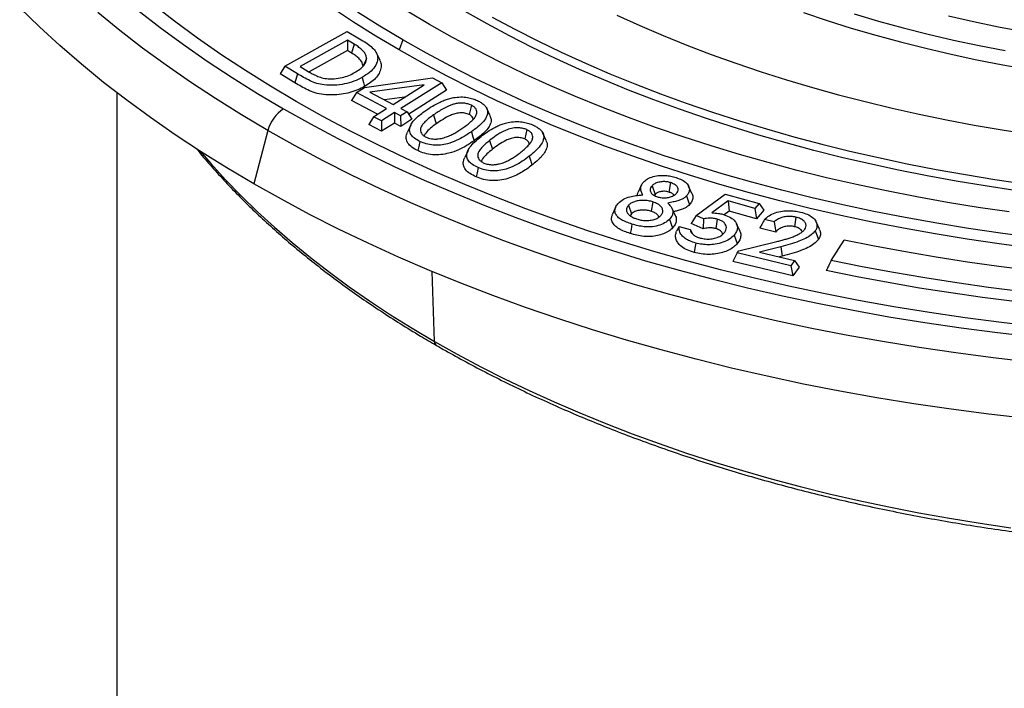
# Model space of a CAD drawing. Units: millimetres. Extents: x 200 to 8200, y 200 to 5740.
# Drawn here: x 6580 to 6902, y 3824 to 4043 of the extents above; entities that cross this region are included whole.
import ezdxf

# ---------------------------------------------------------------- set-up
doc = ezdxf.new("R2010")
doc.units = ezdxf.units.MM
doc.header["$LTSCALE"] = 20

msp = doc.modelspace()

# ---------------------------------------------------------------- linework, layer by layer
at = {"color": 7, "linetype": 'Continuous', "lineweight": 25}
for p, q in [((6667.01, 4027.44), (6687.38, 4038.83)), ((6687.38, 4038.83), (6691.41, 4036.43)), ((6687.43, 4036), (6671.97, 4027.35)), ((6687.43, 4036), (6687.4, 4032.57)), ((6689.59, 4034.71), (6687.43, 4036)), ((6689.59, 4034.71), (6688.78, 4031.75)), ((6705.54, 4036.06), (6704.29, 4032.82)), ((6687.4, 4032.57), (6674.94, 4025.6)), ((6688.78, 4031.75), (6687.4, 4032.57)), ((6698.07, 4029.31), (6696.99, 4031.65)), ((6693.66, 4030.02), (6692.54, 4027.51)), ((6667.01, 4027.44), (6665.42, 4024.94)), ((6670.31, 4022.03), (6665.42, 4024.94)), ((6671.11, 4024.99), (6667.01, 4027.44)), ((6671.11, 4024.99), (6670.31, 4022.03)), ((6671.97, 4027.35), (6674.64, 4025.76)), ((6692.99, 4020.56), (6715.16, 4023.68)), ((6712.47, 4021.42), (6694.78, 4019)), ((6702.34, 4015.02), (6712.47, 4021.42)), ((6718.2, 4022.08), (6704.9, 4013.67)), ((6715.16, 4023.68), (6718.2, 4022.08)), ((6718.2, 4022.08), (6719.78, 4019.61)), ((6612.18, 4018.82), (6612.18, 3623.71)), ((6690.34, 4018.88), (6688.76, 4016.32)), ((6690.34, 4018.88), (6692.99, 4020.56)), ((6700.22, 4013.68), (6690.34, 4018.88)), ((6694.78, 4019), (6702.34, 4015.02)), ((6719.78, 4019.61), (6707.43, 4011.8)), ((6697.29, 4011.83), (6688.76, 4016.32)), ((6706.06, 4017.37), (6699.57, 4016.48)), ((6695.98, 4011), (6700.22, 4013.68)), ((6702.77, 4012.33), (6698.53, 4009.65)), ((6704.79, 4011.27), (6702.77, 4012.33)), ((6702.77, 4012.33), (6702.84, 4008.9)), ((6706.91, 4012.61), (6704.79, 4011.27)), ((6704.9, 4013.67), (6706.91, 4012.61)), ((6706.91, 4012.61), (6708.49, 4010.14)), ((6727.89, 4014.75), (6727.19, 4011.73)), ((6734.03, 4011.3), (6732.95, 4013.64)), ((6695.98, 4011), (6694.39, 4008.44)), ((6698.6, 4006.22), (6694.39, 4008.44)), ((6698.53, 4009.65), (6695.98, 4011)), ((6698.53, 4009.65), (6698.6, 4006.22)), ((6702.84, 4008.9), (6698.6, 4006.22)), ((6704.86, 4007.84), (6702.84, 4008.9)), ((6704.79, 4011.27), (6704.86, 4007.84)), ((6708.49, 4010.14), (6704.86, 4007.84)), ((6715.58, 4011.6), (6716.44, 4008.67)), ((6661.47, 4006.48), (6656.84, 3989.1)), ((6708.1, 4008.24), (6707.02, 4005.9)), ((6745.95, 4006.77), (6745.29, 4003.74)), ((6752.33, 4003.27), (6751.24, 4005.62)), ((6733.86, 4003.24), (6734.76, 4000.35)), ((6726.79, 4000.01), (6725.71, 3997.67)), ((6792.91, 3989.47), (6792.37, 3986.39)), ((6786.87, 3988.42), (6787.85, 3985.6)), ((6799.91, 3985.97), (6798.82, 3988.31)), ((6787.18, 3983.18), (6786.64, 3980.1)), ((6787.85, 3985.6), (6787.67, 3985.26)), ((6801.27, 3978.77), (6810.76, 3985.75)), ((6811.68, 3983.49), (6806.42, 3979.65)), ((6810.76, 3985.75), (6821.84, 3982.66)), ((6820.48, 3981.03), (6811.68, 3983.49)), ((6811.68, 3983.49), (6812, 3980.17)), ((6774.95, 3981.36), (6773.85, 3978.97)), ((6779.21, 3982.12), (6780.18, 3979.29)), ((6794.48, 3978.68), (6793.39, 3981.03)), ((6812, 3980.17), (6810.37, 3978.98)), ((6821, 3977.66), (6812, 3980.17)), ((6821.84, 3982.66), (6820.48, 3981.03)), ((6820.48, 3981.03), (6821, 3977.66)), ((6823.34, 3980.45), (6821, 3977.66)), ((6821.84, 3982.66), (6823.34, 3980.45)), ((6780.18, 3979.29), (6779.76, 3978.62)), ((6801.27, 3978.77), (6799.7, 3976.15)), ((6803.72, 3977.64), (6801.27, 3978.77)), ((6808.18, 3977.56), (6807.68, 3974.47)), ((6826.75, 3976.66), (6823.58, 3977.42)), ((6826.75, 3976.66), (6827.27, 3973.32)), ((6833.81, 3978.2), (6833.37, 3975.09)), ((6841.52, 3974.31), (6840.44, 3976.66)), ((6795.74, 3975.16), (6794.89, 3973.61)), ((6795.74, 3975.16), (6799.31, 3974.16)), ((6799.31, 3974.16), (6799.93, 3972.97)), ((6803.51, 3974.4), (6799.7, 3976.15)), ((6815.52, 3973.71), (6814.44, 3976.06)), ((6827.27, 3973.32), (6822.02, 3974.59)), ((6815.18, 3967.22), (6827.22, 3970.15)), ((6845.39, 3964.06), (6849.6, 3970.74)), ((6814.71, 3966.58), (6815.18, 3967.22)), ((6828.94, 3968.56), (6821.99, 3966.79)), ((6821.99, 3966.79), (6833.42, 3964.03)), ((6828.94, 3968.56), (6829.39, 3965.46)), ((6814.71, 3966.58), (6813.25, 3963.72)), ((6832.81, 3958.99), (6813.25, 3963.72)), ((6832.21, 3962.35), (6814.71, 3966.58)), ((6829.39, 3965.46), (6828.48, 3965.22)), ((6833.42, 3964.03), (6832.21, 3962.35)), ((6833.42, 3964.03), (6834.89, 3961.86)), ((6715.84, 3937.65), (6715.14, 3960.42)), ((6832.21, 3962.35), (6832.81, 3958.99)), ((6834.89, 3961.86), (6832.81, 3958.99))]:
    msp.add_line(p, q, dxfattribs=at)
at = {"color": 7, "linetype": 'Continuous', "lineweight": 25, "flags": 128}
for points in [[(6670.73, 4015.96), (6662.31, 4020.95), (6654.11, 4026.07), (6646.15, 4031.31), (6638.43, 4036.67), (6630.96, 4042.14), (6623.74, 4047.72)], [(6656.84, 3989.1), (6648.05, 3994.3), (6639.51, 3999.64), (6631.21, 4005.1), (6623.16, 4010.68), (6615.37, 4016.39), (6607.84, 4022.21), (6600.58, 4028.15), (6593.58, 4034.19), (6586.87, 4040.33), (6580.43, 4046.58)], [(6661.47, 4006.48), (6652.81, 4011.62), (6644.38, 4016.88), (6636.2, 4022.27), (6628.26, 4027.78), (6620.57, 4033.41), (6613.15, 4039.15), (6605.98, 4045)], [(6618.99, 4045.73), (6626.31, 4040.08), (6633.88, 4034.54), (6641.69, 4029.11), (6649.75, 4023.8), (6658.05, 4018.62), (6666.58, 4013.57)], [(6704.29, 4032.82), (6696.73, 4037.3), (6689.38, 4041.89), (6682.24, 4046.59)], [(6705.54, 4036.06), (6698.02, 4040.51), (6690.7, 4045.09)], [(6714.24, 4041.08), (6706.94, 4045.41)], [(6905.27, 3986.94), (6895.66, 3988.38), (6886.13, 3989.96), (6876.66, 3991.69), (6867.28, 3993.56), (6857.98, 3995.56), (6848.77, 3997.71), (6839.67, 3999.99), (6830.67, 4002.41), (6821.78, 4004.96), (6813.01, 4007.64), (6804.37, 4010.46), (6795.85, 4013.4), (6787.46, 4016.47), (6779.22, 4019.66), (6771.13, 4022.98), (6763.18, 4026.41), (6755.39, 4029.97), (6747.77, 4033.63), (6740.31, 4037.41), (6733.02, 4041.31), (6725.91, 4045.3)], [(6775.39, 4044.16), (6782.86, 4040.78), (6790.5, 4037.52), (6798.28, 4034.37), (6806.21, 4031.35), (6814.27, 4028.45), (6822.47, 4025.68), (6830.79, 4023.04), (6839.23, 4020.53), (6847.79, 4018.15), (6856.45, 4015.9), (6865.22, 4013.79), (6874.08, 4011.81), (6883.03, 4009.98), (6892.06, 4008.28), (6901.17, 4006.72), (6910.35, 4005.31)], [(6836.32, 4045.01), (6844.06, 4042.41), (6851.93, 4039.94), (6859.92, 4037.61), (6868.02, 4035.4), (6876.22, 4033.33), (6884.53, 4031.4), (6892.92, 4029.61), (6901.41, 4027.96), (6909.97, 4026.44)], [(6852.84, 4044.53), (6860.79, 4042.21), (6868.86, 4040.01), (6877.04, 4037.96), (6885.31, 4036.03), (6893.68, 4034.25), (6902.13, 4032.61)], [(6883.66, 4043.89), (6891.78, 4042.04), (6899.99, 4040.33), (6908.29, 4038.76)], [(6903.51, 3979.89), (6893.37, 3981.38), (6883.3, 3983.02), (6873.31, 3984.81), (6863.41, 3986.75), (6853.59, 3988.84), (6843.88, 3991.08), (6834.27, 3993.46), (6824.77, 3995.99), (6815.38, 3998.66), (6806.13, 4001.47), (6797, 4004.42), (6788.01, 4007.51), (6779.16, 4010.73), (6770.47, 4014.09), (6761.92, 4017.57), (6753.54, 4021.19), (6745.33, 4024.92), (6737.28, 4028.79), (6729.42, 4032.77), (6721.74, 4036.87), (6714.24, 4041.08)], [(6734.71, 4043.48), (6742.05, 4039.56), (6749.57, 4035.76), (6757.25, 4032.07), (6765.11, 4028.5), (6773.12, 4025.04), (6781.28, 4021.72), (6789.6, 4018.51), (6798.06, 4015.44), (6806.65, 4012.49), (6815.38, 4009.67), (6824.23, 4006.99), (6833.2, 4004.44), (6842.28, 4002.03), (6851.47, 3999.76), (6860.76, 3997.63), (6870.14, 3995.64), (6879.61, 3993.79), (6889.16, 3992.09), (6898.79, 3990.53), (6908.48, 3989.11)], [(6911.15, 3971.61), (6900.64, 3972.98), (6890.19, 3974.51), (6879.81, 3976.2), (6869.51, 3978.05), (6859.3, 3980.05), (6849.18, 3982.21), (6839.17, 3984.51), (6829.26, 3986.97), (6819.47, 3989.58), (6809.8, 3992.33), (6800.25, 3995.23), (6790.85, 3998.27), (6781.58, 4001.45), (6772.46, 4004.77), (6763.49, 4008.23), (6754.69, 4011.82), (6746.05, 4015.55), (6737.58, 4019.4), (6729.29, 4023.38), (6721.18, 4027.49), (6713.27, 4031.71), (6705.54, 4036.06)], [(6910.78, 3968.09), (6900.22, 3969.47), (6889.73, 3971.01), (6879.3, 3972.71), (6868.96, 3974.56), (6858.71, 3976.57), (6848.55, 3978.74), (6838.49, 3981.05), (6828.54, 3983.52), (6818.7, 3986.14), (6808.99, 3988.9), (6799.41, 3991.81), (6789.96, 3994.87), (6780.65, 3998.06), (6771.49, 4001.4), (6762.49, 4004.87), (6753.64, 4008.48), (6744.97, 4012.22), (6736.46, 4016.09), (6728.14, 4020.09), (6719.99, 4024.21), (6712.04, 4028.46), (6704.29, 4032.82)], [(6692.23, 4023.83), (6692.67, 4022.16), (6693.01, 4020.85)], [(6912.76, 3942.45), (6900.92, 3943.81), (6889.14, 3945.35), (6877.44, 3947.06), (6865.83, 3948.95), (6854.3, 3951.02), (6842.87, 3953.26), (6831.54, 3955.67), (6820.33, 3958.26), (6809.24, 3961.01), (6798.27, 3963.92), (6787.45, 3967.01), (6776.76, 3970.25), (6766.23, 3973.66), (6755.86, 3977.22), (6745.65, 3980.94), (6735.61, 3984.81), (6725.75, 3988.83), (6716.08, 3993), (6706.6, 3997.32), (6697.32, 4001.77), (6688.24, 4006.37), (6679.38, 4011.1), (6670.73, 4015.96)], [(6666.58, 4013.57), (6675.34, 4008.64), (6684.32, 4003.85), (6693.51, 3999.2), (6702.91, 3994.68), (6712.51, 3990.32), (6722.3, 3986.09), (6732.29, 3982.02), (6742.45, 3978.1), (6752.79, 3974.33), (6763.3, 3970.72), (6773.97, 3967.28), (6784.78, 3963.99), (6795.75, 3960.87), (6806.85, 3957.91), (6818.08, 3955.13), (6829.44, 3952.51), (6840.91, 3950.07), (6852.48, 3947.8), (6864.16, 3945.71), (6875.93, 3943.79), (6887.78, 3942.06), (6899.7, 3940.5), (6911.69, 3939.12)], [(6910.37, 3930.89), (6898.2, 3932.28), (6886.09, 3933.87), (6874.06, 3935.63), (6862.11, 3937.57), (6850.25, 3939.7), (6838.5, 3942), (6826.85, 3944.48), (6815.32, 3947.14), (6803.91, 3949.97), (6792.64, 3952.97), (6781.5, 3956.14), (6770.52, 3959.48), (6759.68, 3962.98), (6749.02, 3966.64), (6738.52, 3970.47), (6728.19, 3974.45), (6718.06, 3978.58), (6708.11, 3982.87), (6698.36, 3987.31), (6688.81, 3991.89), (6679.48, 3996.62), (6670.36, 4001.48), (6661.47, 4006.48)], [(6727.89, 4006.07), (6728.37, 4004.43), (6728.75, 4003.14)], [(6711.1, 4002.92), (6710.7, 4001.23), (6710.39, 3999.91)], [(6639.25, 3999.8), (6642.78, 3995.71), (6647.62, 3990.39), (6652.7, 3985.15), (6658.02, 3979.99), (6663.57, 3974.91), (6669.35, 3969.92), (6675.35, 3965.02), (6681.58, 3960.21), (6688.02, 3955.49), (6694.67, 3950.88), (6701.53, 3946.36), (6708.59, 3941.95), (6715.84, 3937.65)], [(6746.74, 3998.06), (6747.25, 3996.44), (6747.64, 3995.16)], [(6730.14, 3994.38), (6729.77, 3992.68), (6729.48, 3991.35)], [(6909.18, 3912.45), (6896.83, 3913.87), (6884.56, 3915.47), (6872.36, 3917.26), (6860.25, 3919.23), (6848.23, 3921.39), (6836.31, 3923.72), (6824.5, 3926.24), (6812.81, 3928.93), (6801.24, 3931.8), (6789.81, 3934.84), (6778.53, 3938.06), (6767.39, 3941.44), (6756.41, 3944.99), (6745.59, 3948.7), (6734.95, 3952.58), (6724.48, 3956.62), (6714.2, 3960.81), (6704.12, 3965.16), (6694.23, 3969.66), (6684.56, 3974.3), (6675.09, 3979.09), (6665.85, 3984.03), (6656.84, 3989.1)], [(6783.4, 3988.73), (6782.86, 3987.55), (6782.31, 3986.38)], [(6798.12, 3985.11), (6798.67, 3983.53), (6799.11, 3982.29)], [(6792.61, 3977.52), (6793.16, 3975.94), (6793.59, 3974.7)], [(6780.32, 3975.95), (6780.02, 3974.22), (6779.78, 3972.87)], [(6840.15, 3973.69), (6840.73, 3972.15), (6841.19, 3970.93)], [(6813.67, 3972.35), (6814.23, 3970.78), (6814.67, 3969.55)], [(6910.38, 3960.81), (6900.09, 3962.11), (6889.85, 3963.55), (6879.68, 3965.13), (6869.57, 3966.86), (6859.55, 3968.73), (6849.6, 3970.74)], [(6801.12, 3969.76), (6800.85, 3968.03), (6800.63, 3966.67)], [(6907.2, 3953.94), (6896.74, 3955.26), (6886.33, 3956.73), (6875.98, 3958.35), (6865.71, 3960.11), (6855.51, 3962.02), (6845.39, 3964.06)], [(6905.2, 3950.62), (6894.79, 3951.96), (6884.44, 3953.45), (6874.15, 3955.07), (6863.93, 3956.84), (6853.79, 3958.76), (6843.73, 3960.81)], [(6715.84, 3937.65), (6723.29, 3933.46), (6730.93, 3929.38), (6738.75, 3925.43), (6746.75, 3921.59), (6754.92, 3917.87), (6763.25, 3914.28), (6771.75, 3910.81), (6780.4, 3907.47), (6789.19, 3904.27), (6798.13, 3901.2), (6807.21, 3898.27), (6816.41, 3895.47), (6825.74, 3892.81), (6835.19, 3890.3), (6844.74, 3887.93), (6854.4, 3885.7), (6864.16, 3883.63), (6874.01, 3881.7), (6883.95, 3879.92), (6893.96, 3878.29), (6904.04, 3876.81)]]:
    msp.add_lwpolyline(points, dxfattribs=at)
at = {"color": 7, "linetype": 'Continuous', "lineweight": 25}
for centre, radius, start, end in [((6673.11, 4003.47), 12.03, 122.8922, 165.4815), ((6717.34, 3937.56), 1.5, 176.4269, 234.9509)]:
    msp.add_arc(centre, radius, start, end, dxfattribs=at)
for points, knots in [([(6693.66, 4030.02), (6693.62, 4030.37), (6693.54, 4031.06), (6692.93, 4032.04), (6692.05, 4032.98), (6690.93, 4033.87), (6690.03, 4034.43), (6689.59, 4034.71)], [0, 0, 0, 0, 0.192675, 0.385449, 0.574423, 0.789142, 1, 1, 1, 1]), ([(6691.41, 4036.43), (6692.08, 4036.02), (6693.41, 4035.2), (6695.17, 4033.89), (6696.61, 4032.5), (6697.35, 4030.95), (6697.32, 4029.19), (6696.51, 4027.3), (6694.77, 4025.39), (6693.08, 4024.35), (6692.23, 4023.83)], [0, 0, 0, 0, 0.117108, 0.232293, 0.343762, 0.451005, 0.560062, 0.705321, 0.851406, 1, 1, 1, 1]), ([(6692.54, 4027.51), (6692.45, 4027.97), (6692.28, 4028.88), (6691.23, 4030.01), (6690.05, 4030.96), (6689.2, 4031.49), (6688.78, 4031.75)], [0, 0, 0, 0, 0.279371, 0.559322, 0.779668, 1, 1, 1, 1]), ([(6689.79, 4025.4), (6690.37, 4025.74), (6691.53, 4026.45), (6692.75, 4027.63), (6693.52, 4028.84), (6693.61, 4029.63), (6693.66, 4030.02)], [0, 0, 0, 0, 0.271645, 0.552273, 0.77722, 1, 1, 1, 1]), ([(6697.97, 4029.29), (6698.11, 4029.03), (6698.54, 4028.23), (6698.42, 4026.78), (6697.83, 4025.1), (6696.67, 4023.52), (6695.06, 4022.08), (6693.69, 4021.26), (6693.01, 4020.85)], [0, 0, 0, 0, 0.085353, 0.270768, 0.453036, 0.635295, 0.817625, 1, 1, 1, 1]), ([(6692.23, 4023.83), (6691.36, 4023.38), (6689.62, 4022.51), (6686.52, 4021.62), (6683.2, 4021.17), (6680.06, 4021.28), (6677.31, 4021.82), (6675.15, 4022.75), (6673.1, 4023.83), (6671.78, 4024.6), (6671.11, 4024.99)], [0, 0, 0, 0, 0.141906, 0.281579, 0.419154, 0.555699, 0.661137, 0.76904, 0.883739, 1, 1, 1, 1]), ([(6674.64, 4025.76), (6675.07, 4025.51), (6675.94, 4025.01), (6677.39, 4024.31), (6679.06, 4023.67), (6681.06, 4023.32), (6683.34, 4023.34), (6685.69, 4023.71), (6687.93, 4024.43), (6689.18, 4025.08), (6689.79, 4025.4)], [0, 0, 0, 0, 0.1042776, 0.2115789, 0.3246081, 0.4458102, 0.5632719, 0.7122695, 0.8584192, 1, 1, 1, 1]), ([(6693.01, 4020.85), (6692.28, 4020.47), (6690.81, 4019.71), (6688.25, 4018.86), (6685.48, 4018.26), (6682.54, 4018.02), (6679.61, 4018.17), (6676.82, 4018.72), (6674.47, 4019.72), (6672.34, 4020.84), (6670.98, 4021.63), (6670.31, 4022.03)], [0, 0, 0, 0, 0.112051, 0.224085, 0.336087, 0.44802, 0.55998, 0.669848, 0.779778, 0.889883, 1, 1, 1, 1]), ([(6712.91, 4012.95), (6713.65, 4013.46), (6715.12, 4014.46), (6717.2, 4015.59), (6719.02, 4016.37), (6720.48, 4016.89), (6721.54, 4017.11), (6722.07, 4017.22)], [0, 0, 0, 0, 0.287861, 0.571021, 0.716748, 0.85958, 1, 1, 1, 1]), ([(6727.89, 4014.75), (6727.52, 4014.9), (6726.76, 4015.21), (6725.38, 4015.43), (6723.95, 4015.44), (6722.63, 4015.21), (6721.47, 4014.87), (6720.11, 4014.34), (6718.64, 4013.58), (6717.04, 4012.61), (6716.06, 4011.93), (6715.58, 4011.6)], [0, 0, 0, 0, 0.089547, 0.184416, 0.279965, 0.370861, 0.456931, 0.538265, 0.696351, 0.849534, 1, 1, 1, 1]), ([(6722.07, 4017.22), (6722.84, 4017.32), (6724.36, 4017.51), (6726.53, 4017.33), (6728.38, 4016.89), (6729.37, 4016.46), (6729.87, 4016.25)], [0, 0, 0, 0, 0.283067, 0.556942, 0.774705, 1, 1, 1, 1]), ([(6729.87, 4016.25), (6730.29, 4016.03), (6731.11, 4015.61), (6732.09, 4014.85), (6732.92, 4013.88), (6733.33, 4012.65), (6733.02, 4011.07), (6731.92, 4009.38), (6730.08, 4007.67), (6728.62, 4006.6), (6727.89, 4006.07)], [0, 0, 0, 0, 0.083337, 0.164109, 0.243119, 0.361286, 0.482418, 0.649761, 0.823084, 1, 1, 1, 1]), ([(6711.1, 4002.92), (6710.49, 4003.24), (6709.3, 4003.87), (6708.08, 4005.09), (6707.61, 4006.46), (6707.86, 4007.85), (6708.6, 4009.23), (6709.82, 4010.52), (6711.26, 4011.77), (6712.36, 4012.56), (6712.91, 4012.95)], [0, 0, 0, 0, 0.1241617, 0.2433351, 0.3615067, 0.4832944, 0.6074206, 0.73593, 0.8670145, 1, 1, 1, 1]), ([(6727.19, 4011.73), (6726.72, 4011.9), (6725.78, 4012.25), (6724.04, 4012.31), (6722.47, 4011.96), (6720.61, 4011.26), (6718.59, 4010.14), (6717.16, 4009.16), (6716.44, 4008.67)], [0, 0, 0, 0, 0.124583, 0.249082, 0.373945, 0.499135, 0.749452, 1, 1, 1, 1]), ([(6725.11, 4007.34), (6725.58, 4007.67), (6726.5, 4008.33), (6727.78, 4009.4), (6728.84, 4010.47), (6729.56, 4011.57), (6729.73, 4012.56), (6729.48, 4013.45), (6728.89, 4014.19), (6728.22, 4014.56), (6727.89, 4014.75)], [0, 0, 0, 0, 0.150965, 0.303522, 0.461278, 0.586785, 0.718073, 0.810526, 0.906654, 1, 1, 1, 1]), ([(6728.5, 4010.19), (6728.44, 4010.47), (6728.31, 4011.07), (6727.57, 4011.5), (6727.19, 4011.73)], [0, 0, 0, 0, 0.475691, 1, 1, 1, 1]), ([(6715.58, 4011.6), (6715.12, 4011.27), (6714.22, 4010.62), (6712.97, 4009.57), (6711.95, 4008.51), (6711.3, 4007.42), (6711.21, 4006.43), (6711.5, 4005.56), (6712.12, 4004.86), (6712.77, 4004.51), (6713.08, 4004.33)], [0, 0, 0, 0, 0.150818, 0.303855, 0.461499, 0.588983, 0.720053, 0.813786, 0.908527, 1, 1, 1, 1]), ([(6716.44, 4008.67), (6715.78, 4008.2), (6714.47, 4007.25), (6713.18, 4005.95), (6712.51, 4005.06), (6712.49, 4004.73), (6712.48, 4004.7)], [0, 0, 0, 0, 0.392421, 0.784491, 0.980435, 1, 1, 1, 1]), ([(6733.95, 4011.29), (6734.11, 4010.92), (6734.49, 4010.04), (6734.14, 4008.59), (6733.31, 4007.09), (6731.98, 4005.7), (6730.46, 4004.38), (6729.32, 4003.56), (6728.75, 4003.14)], [0, 0, 0, 0, 0.125066, 0.299782, 0.474705, 0.649745, 0.824861, 1, 1, 1, 1]), ([(6731.04, 4004.53), (6731.74, 4005.06), (6733.13, 4006.1), (6735.12, 4007.31), (6736.87, 4008.15), (6738.29, 4008.72), (6739.34, 4008.97), (6739.87, 4009.1)], [0, 0, 0, 0, 0.287858, 0.571093, 0.716634, 0.858963, 1, 1, 1, 1]), ([(6739.87, 4009.1), (6740.63, 4009.22), (6742.14, 4009.45), (6744.34, 4009.34), (6746.25, 4008.96), (6747.28, 4008.56), (6747.8, 4008.36)], [0, 0, 0, 0, 0.282899, 0.556778, 0.774192, 1, 1, 1, 1]), ([(6710.39, 3999.91), (6709.72, 4000.26), (6708.39, 4000.96), (6707.02, 4002.34), (6706.5, 4003.89), (6706.62, 4005.1), (6706.99, 4005.74), (6707.07, 4005.89)], [0, 0, 0, 0, 0.232865, 0.465395, 0.697779, 0.93051, 1, 1, 1, 1]), ([(6727.89, 4006.07), (6727.12, 4005.55), (6725.6, 4004.52), (6723.07, 4003.15), (6720.42, 4002.2), (6717.82, 4001.69), (6715.4, 4001.63), (6713.07, 4002.07), (6711.77, 4002.63), (6711.1, 4002.92)], [0, 0, 0, 0, 0.177291, 0.350881, 0.518574, 0.64077, 0.758092, 0.875869, 1, 1, 1, 1]), ([(6718.1, 4003.92), (6718.66, 4004.07), (6719.75, 4004.35), (6721.17, 4004.97), (6722.53, 4005.67), (6723.84, 4006.46), (6724.69, 4007.05), (6725.11, 4007.34)], [0, 0, 0, 0, 0.196335, 0.387502, 0.573036, 0.787509, 1, 1, 1, 1]), ([(6745.95, 4006.77), (6745.57, 4006.92), (6744.78, 4007.21), (6743.37, 4007.39), (6741.71, 4007.35), (6740.04, 4006.93), (6738.01, 4006.09), (6735.97, 4004.84), (6734.55, 4003.77), (6733.86, 4003.24)], [0, 0, 0, 0, 0.089089, 0.184357, 0.27943, 0.413919, 0.537624, 0.772839, 1, 1, 1, 1]), ([(6743.83, 3999.25), (6744.26, 3999.6), (6745.13, 4000.29), (6746.32, 4001.41), (6747.29, 4002.51), (6747.91, 4003.64), (6747.98, 4004.64), (6747.66, 4005.53), (6747, 4006.25), (6746.29, 4006.6), (6745.95, 4006.77)], [0, 0, 0, 0, 0.150149, 0.304051, 0.461629, 0.587405, 0.718633, 0.811247, 0.907915, 1, 1, 1, 1]), ([(6747.8, 4008.36), (6748.24, 4008.15), (6749.11, 4007.75), (6750.16, 4007.02), (6751.08, 4006.07), (6751.61, 4004.84), (6751.44, 4003.24), (6750.49, 4001.51), (6748.79, 3999.74), (6747.43, 3998.62), (6746.74, 3998.06)], [0, 0, 0, 0, 0.083125, 0.164085, 0.242935, 0.361113, 0.482876, 0.649856, 0.823036, 1, 1, 1, 1]), ([(6728.75, 4003.14), (6727.97, 4002.61), (6726.39, 4001.55), (6723.73, 4000.11), (6720.87, 3999.09), (6717.99, 3998.53), (6715.22, 3998.47), (6712.58, 3998.97), (6711.12, 3999.59), (6710.39, 3999.91)], [0, 0, 0, 0, 0.16699, 0.33391, 0.500536, 0.6255, 0.750205, 0.87497, 1, 1, 1, 1]), ([(6713.08, 4004.33), (6713.35, 4004.22), (6713.89, 4003.98), (6714.86, 4003.77), (6715.94, 4003.68), (6717.04, 4003.73), (6717.76, 4003.86), (6718.1, 4003.92)], [0, 0, 0, 0, 0.185878, 0.380098, 0.576676, 0.79774, 1, 1, 1, 1]), ([(6730.14, 3994.38), (6729.5, 3994.68), (6728.24, 3995.28), (6726.91, 3996.47), (6726.31, 3997.83), (6726.44, 3999.41), (6727.34, 4001.12), (6729.01, 4002.87), (6730.36, 4003.97), (6731.04, 4004.53)], [0, 0, 0, 0, 0.1240839, 0.2430033, 0.360864, 0.4830604, 0.6497607, 0.8228037, 1, 1, 1, 1]), ([(6733.86, 4003.24), (6733.44, 4002.9), (6732.58, 4002.22), (6731.43, 4001.12), (6730.49, 4000.02), (6729.95, 3998.9), (6729.94, 3997.91), (6730.32, 3997.05), (6731, 3996.36), (6731.68, 3996.03), (6732.01, 3995.86)], [0, 0, 0, 0, 0.151113, 0.304335, 0.462961, 0.589856, 0.721765, 0.813789, 0.910036, 1, 1, 1, 1]), ([(6745.29, 4003.74), (6744.8, 4003.9), (6743.82, 4004.23), (6742.07, 4004.23), (6740.53, 4003.83), (6738.71, 4003.07), (6736.79, 4001.89), (6735.44, 4000.86), (6734.76, 4000.35)], [0, 0, 0, 0, 0.124588, 0.249106, 0.373917, 0.499096, 0.749427, 1, 1, 1, 1]), ([(6746.77, 4001.99), (6746.78, 4002.04), (6746.82, 4002.4), (6746.46, 4003.09), (6745.68, 4003.52), (6745.29, 4003.74)], [0, 0, 0, 0, 0.079214, 0.539952, 1, 1, 1, 1]), ([(6752.22, 4003.26), (6752.37, 4002.97), (6752.78, 4002.18), (6752.55, 4000.8), (6751.86, 3999.26), (6750.66, 3997.82), (6749.25, 3996.46), (6748.18, 3995.59), (6747.64, 3995.16)], [0, 0, 0, 0, 0.099771, 0.279567, 0.45952, 0.639617, 0.819797, 1, 1, 1, 1]), ([(6638.07, 4000.64), (6638.69, 3999.88), (6640.67, 3997.43), (6644.24, 3993.37), (6648.75, 3988.46), (6653.48, 3983.62), (6658.41, 3978.84), (6663.54, 3974.13), (6668.86, 3969.5), (6674.37, 3964.95), (6680.07, 3960.47), (6685.95, 3956.08), (6692.01, 3951.77), (6698.25, 3947.55), (6704.66, 3943.42), (6710.74, 3939.68), (6714.74, 3937.35), (6716.48, 3936.33)], [0, 0, 0, 0, 0.0319473, 0.1021541, 0.1723811, 0.2426256, 0.3128853, 0.3831579, 0.4534412, 0.5237333, 0.5940323, 0.6643367, 0.7346451, 0.8049561, 0.8752686, 0.9455817, 1, 1, 1, 1]), ([(6716.48, 3936.33), (6717.68, 3935.64), (6721.15, 3933.66), (6727.01, 3930.44), (6734.12, 3926.72), (6741.39, 3923.1), (6748.8, 3919.58), (6756.36, 3916.16), (6764.05, 3912.86), (6771.88, 3909.66), (6779.84, 3906.57), (6787.93, 3903.6), (6796.14, 3900.74), (6804.46, 3898), (6812.89, 3895.37), (6821.43, 3892.86), (6830.08, 3890.47), (6838.81, 3888.21), (6847.64, 3886.06), (6856.56, 3884.04), (6865.55, 3882.15), (6874.63, 3880.38), (6883.77, 3878.74), (6892.98, 3877.23), (6902.25, 3875.84), (6911.57, 3874.59), (6920.94, 3873.47), (6930.36, 3872.47), (6939.81, 3871.61), (6949.3, 3870.88), (6958.81, 3870.29), (6968.35, 3869.82), (6977.9, 3869.49), (6987.47, 3869.3), (6997.03, 3869.23), (7006.6, 3869.3), (7016.17, 3869.51), (7025.72, 3869.84), (7035.25, 3870.31), (7044.77, 3870.92), (7054.25, 3871.65), (7063.71, 3872.52), (7073.12, 3873.52), (7082.49, 3874.65), (7091.81, 3875.91), (7101.07, 3877.3), (7110.28, 3878.82), (7119.42, 3880.47), (7128.49, 3882.24), (7137.48, 3884.14), (7146.39, 3886.17), (7155.21, 3888.32), (7163.95, 3890.59), (7172.58, 3892.99), (7181.12, 3895.5), (7189.55, 3898.13), (7197.86, 3900.88), (7206.06, 3903.75), (7214.14, 3906.73), (7222.1, 3909.82), (7229.92, 3913.02), (7237.61, 3916.33), (7245.16, 3919.75), (7252.56, 3923.28), (7259.82, 3926.9), (7266.93, 3930.63), (7273.88, 3934.46), (7280.67, 3938.38), (7287.29, 3942.4), (7293.75, 3946.51), (7300.03, 3950.71), (7306.14, 3955), (7312.07, 3959.37), (7317.81, 3963.83), (7323.37, 3968.37), (7328.74, 3972.98), (7333.92, 3977.67), (7338.9, 3982.43), (7343.68, 3987.26), (7348.25, 3992.16), (7352.2, 3996.61), (7354.53, 3999.44), (7355.49, 4000.61)], [0, 0, 0, 0, 0.006652, 0.019281, 0.03191, 0.044539, 0.057167, 0.069795, 0.082422, 0.095048, 0.107674, 0.1203, 0.132925, 0.145549, 0.158172, 0.170796, 0.183418, 0.19604, 0.208661, 0.221282, 0.233903, 0.246523, 0.259142, 0.271761, 0.28438, 0.296999, 0.309617, 0.322235, 0.334852, 0.34747, 0.360087, 0.372704, 0.385321, 0.397938, 0.410555, 0.423172, 0.435789, 0.448406, 0.461023, 0.473641, 0.486258, 0.498876, 0.511493, 0.524111, 0.53673, 0.549348, 0.561967, 0.574587, 0.587206, 0.599826, 0.612447, 0.625068, 0.63769, 0.650312, 0.662935, 0.675558, 0.688182, 0.700807, 0.713432, 0.726058, 0.738685, 0.751312, 0.76394, 0.776569, 0.789198, 0.801828, 0.814458, 0.827089, 0.83972, 0.852352, 0.864983, 0.877615, 0.890246, 0.902877, 0.915508, 0.928138, 0.940766, 0.953393, 0.966019, 0.978642, 0.991262, 1, 1, 1, 1]), ([(6734.76, 4000.35), (6734.16, 3999.85), (6732.95, 3998.85), (6731.63, 3997.52), (6731.28, 3996.63), (6731.16, 3996.34)], [0, 0, 0, 0, 0.401701, 0.802986, 1, 1, 1, 1]), ([(6737.1, 3995.61), (6737.64, 3995.77), (6738.72, 3996.09), (6740.07, 3996.76), (6741.85, 3997.77), (6743.02, 3998.64), (6743.83, 3999.25)], [0, 0, 0, 0, 0.1956964, 0.3876722, 0.5724611, 1, 1, 1, 1]), ([(6729.48, 3991.35), (6728.78, 3991.68), (6727.37, 3992.34), (6725.87, 3993.69), (6725.2, 3995.23), (6725.24, 3996.59), (6725.64, 3997.38), (6725.78, 3997.66)], [0, 0, 0, 0, 0.219451, 0.438556, 0.657589, 0.876911, 1, 1, 1, 1]), ([(6746.74, 3998.06), (6746.02, 3997.51), (6744.58, 3996.44), (6742.16, 3994.98), (6739.58, 3993.94), (6737.03, 3993.35), (6734.59, 3993.21), (6732.21, 3993.59), (6730.84, 3994.11), (6730.14, 3994.38)], [0, 0, 0, 0, 0.1769478, 0.3504882, 0.5176918, 0.6409229, 0.757486, 0.8755885, 1, 1, 1, 1]), ([(6732.01, 3995.86), (6732.44, 3995.71), (6733.31, 3995.4), (6734.75, 3995.29), (6736.03, 3995.38), (6736.75, 3995.53), (6737.1, 3995.61)], [0, 0, 0, 0, 0.277237, 0.570401, 0.792705, 1, 1, 1, 1]), ([(6747.64, 3995.16), (6747.09, 3994.74), (6745.98, 3993.9), (6744.15, 3992.72), (6742.13, 3991.64), (6739.81, 3990.78), (6737.25, 3990.19), (6734.48, 3990.05), (6731.78, 3990.47), (6730.25, 3991.05), (6729.48, 3991.35)], [0, 0, 0, 0, 0.125209, 0.250413, 0.375575, 0.500629, 0.625591, 0.750259, 0.875008, 1, 1, 1, 1]), ([(6783.83, 3985.46), (6783.63, 3985.88), (6783.25, 3986.68), (6783.1, 3987.81), (6783.36, 3988.81), (6783.81, 3989.36), (6784.04, 3989.64)], [0, 0, 0, 0, 0.302623, 0.575499, 0.786317, 1, 1, 1, 1]), ([(6784.04, 3989.64), (6784.47, 3990.01), (6785.31, 3990.75), (6787.23, 3991.51), (6789.27, 3991.86), (6791.23, 3991.85), (6793.03, 3991.61), (6794.14, 3991.29), (6794.71, 3991.13)], [0, 0, 0, 0, 0.187773, 0.371312, 0.553072, 0.698389, 0.846393, 1, 1, 1, 1]), ([(6792.91, 3989.47), (6792.53, 3989.57), (6791.73, 3989.79), (6790.37, 3989.84), (6788.97, 3989.63), (6787.69, 3989.15), (6787.14, 3988.66), (6786.87, 3988.42)], [0, 0, 0, 0, 0.17774, 0.372779, 0.565784, 0.792324, 1, 1, 1, 1]), ([(6794.8, 3985.94), (6794.98, 3986.16), (6795.36, 3986.63), (6795.46, 3987.43), (6795.08, 3988.26), (6794.2, 3988.99), (6793.32, 3989.32), (6792.91, 3989.47)], [0, 0, 0, 0, 0.177713, 0.372317, 0.56683, 0.793484, 1, 1, 1, 1]), ([(6794.71, 3991.13), (6795.38, 3990.89), (6796.7, 3990.41), (6798.18, 3989.37), (6798.96, 3988.22), (6799.13, 3987.1), (6798.89, 3986.06), (6798.38, 3985.43), (6798.12, 3985.11)], [0, 0, 0, 0, 0.19337, 0.378634, 0.561163, 0.706186, 0.851385, 1, 1, 1, 1]), ([(6782.09, 3985.29), (6782.09, 3985.44), (6782.07, 3985.81), (6782.24, 3986.16), (6782.34, 3986.37)], [0, 0, 0, 0, 0.407674, 1, 1, 1, 1]), ([(6786.87, 3988.42), (6786.69, 3988.2), (6786.32, 3987.73), (6786.21, 3986.95), (6786.53, 3986.12), (6787.31, 3985.34), (6788.19, 3985), (6788.61, 3984.83)], [0, 0, 0, 0, 0.17636, 0.369425, 0.55922, 0.788264, 1, 1, 1, 1]), ([(6792.37, 3986.39), (6791.91, 3986.5), (6790.99, 3986.73), (6789.58, 3986.56), (6788.49, 3986.17), (6788.06, 3985.79), (6787.85, 3985.6)], [0, 0, 0, 0, 0.279697, 0.558974, 0.779328, 1, 1, 1, 1]), ([(6788.61, 3984.83), (6789, 3984.73), (6789.82, 3984.51), (6791.21, 3984.46), (6792.66, 3984.67), (6793.95, 3985.18), (6794.52, 3985.69), (6794.8, 3985.94)], [0, 0, 0, 0, 0.175821, 0.371754, 0.564682, 0.79051, 1, 1, 1, 1]), ([(6794.03, 3985.34), (6794.03, 3985.37), (6793.96, 3985.62), (6793.35, 3986.02), (6792.7, 3986.27), (6792.37, 3986.39)], [0, 0, 0, 0, 0.057514, 0.528407, 1, 1, 1, 1]), ([(6799.85, 3985.96), (6799.9, 3985.89), (6800.22, 3985.45), (6800.22, 3984.56), (6799.99, 3983.37), (6799.4, 3982.65), (6799.11, 3982.29)], [0, 0, 0, 0, 0.059503, 0.372978, 0.686479, 1, 1, 1, 1]), ([(6780.32, 3975.95), (6779.7, 3976.15), (6778.49, 3976.56), (6776.87, 3977.31), (6775.63, 3978.22), (6774.89, 3979.31), (6774.69, 3980.49), (6774.98, 3981.71), (6775.6, 3982.45), (6775.91, 3982.82)], [0, 0, 0, 0, 0.148943, 0.29227, 0.42804, 0.562629, 0.706256, 0.85082, 1, 1, 1, 1]), ([(6775.91, 3982.82), (6776.4, 3983.25), (6777.36, 3984.1), (6779.45, 3984.88), (6781.65, 3985.29), (6783.08, 3985.4), (6783.83, 3985.46)], [0, 0, 0, 0, 0.276593, 0.546307, 0.762698, 1, 1, 1, 1]), ([(6787.18, 3983.18), (6786.7, 3983.31), (6785.71, 3983.59), (6784.04, 3983.72), (6782.45, 3983.59), (6781.06, 3983.26), (6779.94, 3982.78), (6779.45, 3982.34), (6779.21, 3982.12)], [0, 0, 0, 0, 0.175602, 0.362193, 0.548902, 0.698646, 0.854893, 1, 1, 1, 1]), ([(6789.7, 3978.7), (6789.93, 3979), (6790.4, 3979.61), (6790.43, 3980.63), (6789.9, 3981.65), (6788.82, 3982.57), (6787.72, 3982.98), (6787.18, 3983.18)], [0, 0, 0, 0, 0.186602, 0.379995, 0.569201, 0.790463, 1, 1, 1, 1]), ([(6798.12, 3985.11), (6797.88, 3984.89), (6797.42, 3984.45), (6796.45, 3983.92), (6795.2, 3983.49), (6793.7, 3983.15), (6792.6, 3982.93), (6792.03, 3982.82)], [0, 0, 0, 0, 0.179823, 0.354644, 0.532794, 0.757729, 1, 1, 1, 1]), ([(6792.03, 3982.82), (6792.34, 3982.48), (6792.92, 3981.85), (6793.54, 3980.85), (6793.73, 3979.78), (6793.5, 3978.62), (6792.91, 3977.89), (6792.61, 3977.52)], [0, 0, 0, 0, 0.20413, 0.385553, 0.567056, 0.7814, 1, 1, 1, 1]), ([(6779.21, 3982.12), (6778.97, 3981.82), (6778.49, 3981.21), (6778.48, 3980.18), (6778.97, 3979.27), (6779.78, 3978.55), (6780.73, 3978.01), (6781.47, 3977.76), (6781.83, 3977.63)], [0, 0, 0, 0, 0.1861798, 0.3796859, 0.5676569, 0.7188521, 0.8633046, 1, 1, 1, 1]), ([(6786.64, 3980.1), (6786.23, 3980.22), (6785.4, 3980.44), (6784.02, 3980.55), (6782.58, 3980.43), (6781.12, 3980.06), (6780.5, 3979.55), (6780.18, 3979.29)], [0, 0, 0, 0, 0.186955, 0.373979, 0.560886, 0.780593, 1, 1, 1, 1]), ([(6789.13, 3978.23), (6789.05, 3978.42), (6788.85, 3978.91), (6787.99, 3979.59), (6787.09, 3979.93), (6786.64, 3980.1)], [0, 0, 0, 0, 0.235977, 0.617871, 1, 1, 1, 1]), ([(6799.11, 3982.29), (6798.75, 3981.97), (6798.05, 3981.33), (6796.58, 3980.66), (6795.15, 3980.26), (6794.27, 3980.08), (6793.87, 3979.99)], [0, 0, 0, 0, 0.291571, 0.582929, 0.812464, 1, 1, 1, 1]), ([(6806.42, 3979.65), (6806.77, 3979.62), (6807.48, 3979.54), (6808.41, 3979.45), (6809.22, 3979.34), (6809.66, 3979.22), (6809.88, 3979.17)], [0, 0, 0, 0, 0.302864, 0.600829, 0.799506, 1, 1, 1, 1]), ([(6823.58, 3977.42), (6824.05, 3977.85), (6824.99, 3978.69), (6827.01, 3979.66), (6829.22, 3980.2), (6831.41, 3980.36), (6833.45, 3980.24), (6834.74, 3979.97), (6835.39, 3979.83)], [0, 0, 0, 0, 0.190001, 0.374759, 0.559203, 0.703243, 0.848966, 1, 1, 1, 1]), ([(6835.39, 3979.83), (6836.14, 3979.61), (6837.61, 3979.2), (6839.34, 3978.18), (6840.36, 3977.02), (6840.74, 3975.84), (6840.75, 3974.73), (6840.35, 3974.04), (6840.15, 3973.69)], [0, 0, 0, 0, 0.191922, 0.376653, 0.560502, 0.70685, 0.854045, 1, 1, 1, 1]), ([(6779.78, 3972.87), (6779.13, 3973.09), (6777.82, 3973.53), (6776.05, 3974.35), (6774.63, 3975.4), (6773.8, 3976.65), (6773.54, 3977.88), (6773.8, 3978.65), (6773.91, 3978.97)], [0, 0, 0, 0, 0.172819, 0.345533, 0.517952, 0.690327, 0.871005, 1, 1, 1, 1]), ([(6792.61, 3977.52), (6792.11, 3977.09), (6791.13, 3976.24), (6788.9, 3975.38), (6786.56, 3974.97), (6784.29, 3975.03), (6782.25, 3975.38), (6780.97, 3975.75), (6780.32, 3975.95)], [0, 0, 0, 0, 0.187294, 0.371994, 0.553521, 0.696193, 0.845158, 1, 1, 1, 1]), ([(6781.83, 3977.63), (6782.3, 3977.5), (6783.27, 3977.22), (6784.93, 3977.05), (6786.55, 3977.18), (6787.93, 3977.53), (6788.99, 3978.05), (6789.47, 3978.49), (6789.7, 3978.7)], [0, 0, 0, 0, 0.172334, 0.358251, 0.550247, 0.703186, 0.855766, 1, 1, 1, 1]), ([(6794.44, 3978.67), (6794.48, 3978.62), (6794.84, 3978.09), (6794.83, 3977.09), (6794.5, 3975.79), (6793.89, 3975.06), (6793.59, 3974.7)], [0, 0, 0, 0, 0.041464, 0.4139, 0.706951, 1, 1, 1, 1]), ([(6803.72, 3977.64), (6803.68, 3977.04), (6803.61, 3975.96), (6803.54, 3974.88), (6803.51, 3974.4)], [0, 0, 0, 0, 0.56, 1, 1, 1, 1]), ([(6808.18, 3977.56), (6807.77, 3977.65), (6806.95, 3977.83), (6805.41, 3977.89), (6804.35, 3977.73), (6803.72, 3977.64)], [0, 0, 0, 0, 0.286698, 0.575373, 1, 1, 1, 1]), ([(6810.45, 3973.1), (6810.65, 3973.38), (6811.07, 3973.96), (6811.22, 3974.92), (6810.9, 3975.82), (6810.23, 3976.59), (6809.33, 3977.18), (6808.55, 3977.44), (6808.18, 3977.56)], [0, 0, 0, 0, 0.175508, 0.362176, 0.551594, 0.702239, 0.856655, 1, 1, 1, 1]), ([(6809.88, 3979.17), (6810.64, 3978.92), (6812.15, 3978.42), (6813.76, 3977.22), (6814.61, 3975.92), (6814.8, 3974.64), (6814.49, 3973.46), (6813.94, 3972.72), (6813.67, 3972.35)], [0, 0, 0, 0, 0.188382, 0.371603, 0.557186, 0.701675, 0.848944, 1, 1, 1, 1]), ([(6823.58, 3977.42), (6823.29, 3976.9), (6822.76, 3975.95), (6822.25, 3975), (6822.02, 3974.59)], [0, 0, 0, 0, 0.559997, 1, 1, 1, 1]), ([(6833.81, 3978.2), (6833.32, 3978.29), (6832.32, 3978.48), (6830.73, 3978.43), (6829.16, 3978.09), (6827.76, 3977.5), (6827.09, 3976.94), (6826.75, 3976.66)], [0, 0, 0, 0, 0.184032, 0.381041, 0.56826, 0.787794, 1, 1, 1, 1]), ([(6836.72, 3974.24), (6836.88, 3974.51), (6837.21, 3975.07), (6837.14, 3976), (6836.55, 3976.92), (6835.42, 3977.73), (6834.33, 3978.04), (6833.81, 3978.2)], [0, 0, 0, 0, 0.177387, 0.371894, 0.563414, 0.788656, 1, 1, 1, 1]), ([(6793.59, 3974.7), (6793.19, 3974.33), (6792.39, 3973.6), (6790.67, 3972.75), (6788.69, 3972.13), (6786.46, 3971.82), (6784.13, 3971.87), (6781.87, 3972.25), (6780.47, 3972.66), (6779.78, 3972.87)], [0, 0, 0, 0, 0.140014, 0.280034, 0.420045, 0.560001, 0.706521, 0.853201, 1, 1, 1, 1]), ([(6800.63, 3966.67), (6799.84, 3966.92), (6798.27, 3967.43), (6796.38, 3968.58), (6795.18, 3969.86), (6794.6, 3971.16), (6794.5, 3972.4), (6794.76, 3973.2), (6794.89, 3973.61)], [0, 0, 0, 0, 0.186667, 0.373218, 0.559752, 0.706451, 0.853204, 1, 1, 1, 1]), ([(6801.12, 3969.76), (6800.47, 3969.97), (6799.2, 3970.37), (6797.63, 3971.25), (6796.42, 3972.36), (6795.65, 3973.7), (6795.71, 3974.67), (6795.74, 3975.16)], [0, 0, 0, 0, 0.191161, 0.377243, 0.562283, 0.779554, 1, 1, 1, 1]), ([(6799.31, 3974.16), (6799.41, 3973.84), (6799.6, 3973.19), (6800.42, 3972.37), (6801.45, 3971.75), (6802.23, 3971.5), (6802.62, 3971.38)], [0, 0, 0, 0, 0.278761, 0.56122, 0.783651, 1, 1, 1, 1]), ([(6802.62, 3971.38), (6803.16, 3971.26), (6804.26, 3971.01), (6806.06, 3971.04), (6807.85, 3971.39), (6809.45, 3972.08), (6810.12, 3972.76), (6810.45, 3973.1)], [0, 0, 0, 0, 0.18521, 0.377093, 0.56487, 0.787105, 1, 1, 1, 1]), ([(6807.68, 3974.47), (6807.3, 3974.55), (6806.55, 3974.71), (6805.09, 3974.7), (6804.11, 3974.51), (6803.51, 3974.4)], [0, 0, 0, 0, 0.27988, 0.559909, 1, 1, 1, 1]), ([(6809.87, 3972.59), (6809.85, 3972.77), (6809.79, 3973.26), (6809.02, 3973.98), (6808.13, 3974.3), (6807.68, 3974.47)], [0, 0, 0, 0, 0.229844, 0.615054, 1, 1, 1, 1]), ([(6815.48, 3973.71), (6815.53, 3973.61), (6815.85, 3973.1), (6815.9, 3972.09), (6815.58, 3970.78), (6814.98, 3969.96), (6814.67, 3969.55)], [0, 0, 0, 0, 0.07064, 0.380233, 0.690058, 1, 1, 1, 1]), ([(6827.22, 3970.15), (6827.68, 3970.27), (6828.62, 3970.5), (6829.99, 3970.87), (6831.35, 3971.26), (6832.65, 3971.7), (6833.89, 3972.19), (6834.83, 3972.69), (6835.52, 3973.12), (6835.99, 3973.47), (6836.39, 3973.84), (6836.61, 3974.1), (6836.72, 3974.24)], [0, 0, 0, 0, 0.125234, 0.250436, 0.37564, 0.500014, 0.623715, 0.748031, 0.813678, 0.874142, 0.936911, 1, 1, 1, 1]), ([(6833.37, 3975.09), (6832.92, 3975.17), (6832.01, 3975.34), (6830.56, 3975.22), (6829.2, 3974.84), (6828.04, 3974.18), (6827.52, 3973.61), (6827.27, 3973.32)], [0, 0, 0, 0, 0.186611, 0.372992, 0.559635, 0.779599, 1, 1, 1, 1]), ([(6840.15, 3973.69), (6839.74, 3973.24), (6838.91, 3972.34), (6837.02, 3971.23), (6834.7, 3970.23), (6831.97, 3969.35), (6829.96, 3968.82), (6828.94, 3968.56)], [0, 0, 0, 0, 0.178183, 0.361438, 0.546662, 0.771847, 1, 1, 1, 1]), ([(6835.92, 3973.43), (6835.81, 3973.63), (6835.56, 3974.1), (6834.66, 3974.71), (6833.8, 3974.96), (6833.37, 3975.09)], [0, 0, 0, 0, 0.276788, 0.63824, 1, 1, 1, 1]), ([(6841.48, 3974.3), (6841.61, 3974), (6841.9, 3973.29), (6841.86, 3972.12), (6841.41, 3971.33), (6841.19, 3970.93)], [0, 0, 0, 0, 0.275298, 0.637817, 1, 1, 1, 1]), ([(6813.67, 3972.35), (6813.2, 3971.88), (6812.28, 3970.94), (6810.08, 3969.91), (6807.68, 3969.35), (6805.33, 3969.15), (6803.14, 3969.28), (6801.8, 3969.6), (6801.12, 3969.76)], [0, 0, 0, 0, 0.189268, 0.373943, 0.560825, 0.706518, 0.851962, 1, 1, 1, 1]), ([(6841.19, 3970.93), (6840.74, 3970.44), (6839.84, 3969.45), (6837.79, 3968.24), (6835.34, 3967.18), (6832.5, 3966.26), (6830.43, 3965.73), (6829.39, 3965.46)], [0, 0, 0, 0, 0.186347, 0.372964, 0.55965, 0.779801, 1, 1, 1, 1]), ([(6814.67, 3969.55), (6814.3, 3969.16), (6813.56, 3968.37), (6811.92, 3967.4), (6809.96, 3966.66), (6807.73, 3966.19), (6805.34, 3965.98), (6802.89, 3966.13), (6801.39, 3966.49), (6800.63, 3966.67)], [0, 0, 0, 0, 0.140079, 0.280085, 0.420033, 0.560084, 0.706717, 0.853347, 1, 1, 1, 1]), ([(6845.39, 3964.06), (6845.08, 3963.45), (6844.53, 3962.37), (6843.98, 3961.28), (6843.73, 3960.81)], [0, 0, 0, 0, 0.56, 1, 1, 1, 1])]:
    msp.add_open_spline(points, degree=3, knots=knots, dxfattribs=at)

doc.saveas('drawing.dxf')
